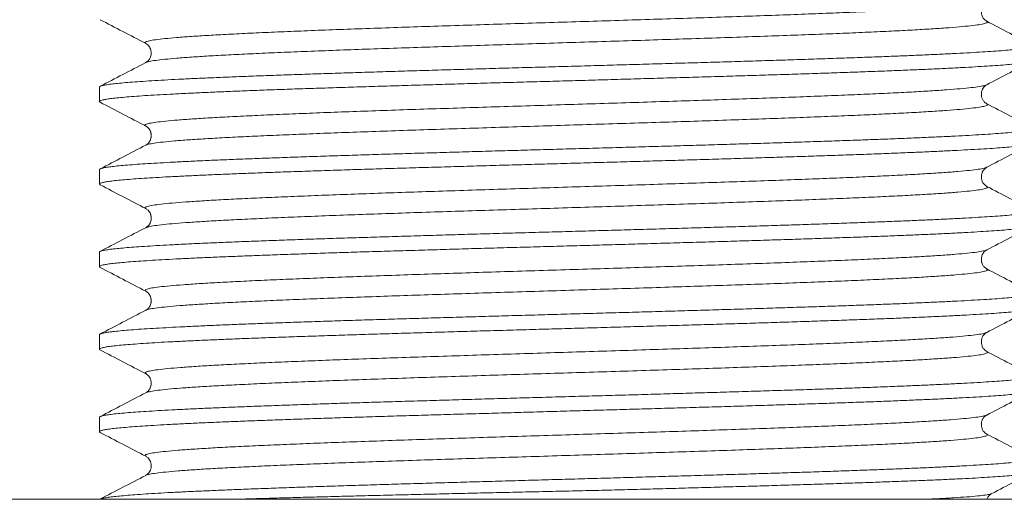
# Model space of a CAD drawing. Units: millimetres. Extents: x -167 to 501, y -185 to 413.
# Drawn here: x 455 to 477, y 171 to 182 of the extents above; entities that cross this region are included whole.
import ezdxf

# ---------------------------------------------------------------- set-up
doc = ezdxf.new("R2010")
doc.units = ezdxf.units.MM

msp = doc.modelspace()

# ---------------------------------------------------------------- linework, layer by layer
at = {"color": 7, "linetype": 'Continuous', "lineweight": 18}
for p, q in [((458.236, 181.325), (458.237, 181.324)), ((457.211, 180.367), (457.211, 180.049)), ((476.686, 180.418), (476.685, 180.417)), ((458.235, 179.091), (458.234, 179.091)), ((457.211, 178.552), (457.211, 178.235)), ((458.237, 177.277), (458.235, 177.277)), ((457.211, 176.738), (457.211, 176.421)), ((458.231, 175.883), (458.232, 175.882)), ((458.236, 175.463), (458.235, 175.462)), ((457.211, 174.925), (457.211, 174.607)), ((476.686, 174.556), (476.686, 174.556)), ((458.236, 173.649), (458.235, 173.649)), ((457.211, 173.11), (457.211, 172.793)), ((458.236, 172.255), (458.237, 172.254)), ((458.232, 171.835), (458.231, 171.835)), ((476.798, 171.435), (476.796, 171.434)), ((422.961, 171.311), (487.961, 171.311))]:
    msp.add_line(p, q, dxfattribs=at)
for points, knots in [([(476.685, 182.231), (476.68, 182.228), (476.663, 182.216), (476.567, 182.196), (476.4, 182.172), (476.168, 182.148), (475.878, 182.125), (475.53, 182.101), (475.127, 182.077), (474.67, 182.053), (474.165, 182.029), (473.613, 182.005), (473.019, 181.981), (472.388, 181.957), (471.722, 181.933), (471.026, 181.909), (470.307, 181.885), (469.568, 181.861), (468.814, 181.837), (468.052, 181.813), (467.285, 181.79), (466.519, 181.766), (465.76, 181.742), (465.012, 181.718), (464.281, 181.694), (463.573, 181.67), (462.891, 181.646), (462.24, 181.622), (461.624, 181.598), (461.049, 181.574), (460.519, 181.55), (460.036, 181.526), (459.603, 181.502), (459.225, 181.479), (458.902, 181.455), (458.64, 181.431), (458.438, 181.407), (458.296, 181.383), (458.221, 181.359), (458.2, 181.34), (458.228, 181.328), (458.236, 181.325)], [0, 0, 0, 0, 0.012387, 0.038779, 0.06517, 0.091563, 0.117956, 0.144348, 0.17074, 0.197131, 0.223524, 0.249917, 0.276309, 0.302701, 0.329093, 0.355484, 0.381877, 0.40827, 0.434661, 0.461054, 0.487445, 0.513838, 0.540231, 0.566622, 0.593014, 0.619406, 0.645799, 0.672192, 0.698583, 0.724976, 0.751367, 0.77776, 0.804153, 0.830545, 0.856937, 0.883328, 0.90972, 0.936114, 0.962506, 0.988897, 1, 1, 1, 1]), ([(476.692, 181.812), (476.671, 181.826), (476.634, 181.851), (476.6, 181.903), (476.583, 181.949), (476.576, 181.982), (476.573, 182.016), (476.574, 182.05), (476.581, 182.091), (476.6, 182.141), (476.635, 182.194), (476.672, 182.218), (476.692, 182.231)], [0, 0, 0, 0, 0.1666608, 0.297392, 0.3942338, 0.458001, 0.4923485, 0.5292683, 0.606131, 0.7094456, 0.8401109, 1, 1, 1, 1]), ([(457.228, 181.847), (457.393, 181.76), (457.727, 181.586), (458.061, 181.412), (458.229, 181.324)], [0, 0, 0, 0, 0.495651, 1, 1, 1, 1]), ([(476.689, 181.812), (476.699, 181.805), (476.72, 181.79), (476.674, 181.767), (476.569, 181.743), (476.399, 181.719), (476.168, 181.695), (475.878, 181.671), (475.53, 181.647), (475.127, 181.623), (474.67, 181.599), (474.165, 181.575), (473.613, 181.551), (473.019, 181.527), (472.388, 181.504), (471.722, 181.48), (471.026, 181.456), (470.307, 181.432), (469.568, 181.408), (468.814, 181.384), (468.052, 181.36), (467.285, 181.336), (466.519, 181.312), (465.76, 181.288), (465.012, 181.264), (464.281, 181.24), (463.573, 181.216), (462.891, 181.193), (462.24, 181.169), (461.624, 181.145), (461.049, 181.121), (460.519, 181.097), (460.036, 181.073), (459.603, 181.049), (459.225, 181.025), (458.902, 181.001), (458.64, 180.977), (458.436, 180.953), (458.302, 180.929), (458.234, 180.913), (458.229, 180.905), (458.229, 180.905)], [0, 0, 0, 0, 0.023939, 0.050312, 0.076685, 0.103058, 0.129431, 0.155805, 0.182178, 0.208551, 0.234923, 0.261297, 0.287671, 0.314044, 0.340417, 0.36679, 0.393162, 0.419536, 0.44591, 0.472282, 0.498656, 0.525028, 0.551402, 0.577776, 0.604148, 0.630521, 0.656894, 0.683268, 0.709642, 0.736014, 0.762388, 0.78876, 0.815134, 0.841508, 0.867881, 0.894254, 0.920626, 0.946999, 0.973374, 0.999747, 1, 1, 1, 1]), ([(477.693, 181.29), (477.528, 181.377), (477.194, 181.551), (476.86, 181.725), (476.692, 181.812)], [0, 0, 0, 0, 0.495562, 1, 1, 1, 1]), ([(477.692, 181.289), (477.697, 181.287), (477.715, 181.28), (477.713, 181.267), (477.686, 181.251), (477.625, 181.235), (477.534, 181.219), (477.411, 181.203), (477.255, 181.186), (477.065, 181.17), (476.847, 181.154), (476.601, 181.138), (476.329, 181.122), (476.027, 181.106), (475.695, 181.089), (475.333, 181.073), (474.949, 181.056), (474.545, 181.04), (474.123, 181.024), (473.676, 181.008), (473.206, 180.992), (472.712, 180.975), (472.206, 180.959), (471.69, 180.943), (471.165, 180.926), (470.624, 180.91), (470.068, 180.894), (469.499, 180.878), (468.927, 180.862), (468.357, 180.845), (467.79, 180.829), (467.216, 180.813), (466.637, 180.797), (466.055, 180.78), (465.484, 180.764), (464.924, 180.748), (464.377, 180.732), (463.835, 180.716), (463.298, 180.699), (462.771, 180.683), (462.263, 180.666), (461.777, 180.65), (461.312, 180.634), (460.863, 180.618), (460.43, 180.602), (460.015, 180.585), (459.629, 180.569), (459.271, 180.553), (458.942, 180.537), (458.635, 180.521), (458.354, 180.505), (458.1, 180.488), (457.878, 180.472), (457.689, 180.455), (457.532, 180.439), (457.404, 180.423), (457.306, 180.407), (457.242, 180.391), (457.211, 180.377), (457.214, 180.369), (457.215, 180.367)], [0, 0, 0, 0, 0.005565, 0.023429, 0.041278, 0.058624, 0.075983, 0.093329, 0.111178, 0.129042, 0.146891, 0.164236, 0.181595, 0.198941, 0.21679, 0.234654, 0.252503, 0.269849, 0.287208, 0.304553, 0.322402, 0.340266, 0.358116, 0.375461, 0.39282, 0.410166, 0.428015, 0.445879, 0.463729, 0.481074, 0.498433, 0.515778, 0.533628, 0.551492, 0.569341, 0.586687, 0.604045, 0.621391, 0.63924, 0.657104, 0.674954, 0.692299, 0.709658, 0.727003, 0.744853, 0.762716, 0.780566, 0.797911, 0.81527, 0.832616, 0.850465, 0.868329, 0.886178, 0.903524, 0.920883, 0.938228, 0.956078, 0.973942, 0.991791, 1, 1, 1, 1]), ([(458.229, 181.324), (458.244, 181.315), (458.273, 181.297), (458.307, 181.257), (458.33, 181.212), (458.343, 181.17), (458.348, 181.131), (458.347, 181.09), (458.341, 181.05), (458.323, 180.999), (458.288, 180.945), (458.25, 180.919), (458.229, 180.905)], [0, 0, 0, 0, 0.1362627, 0.2529667, 0.3512867, 0.4321653, 0.4769114, 0.5218977, 0.5942197, 0.6972074, 0.8317784, 1, 1, 1, 1]), ([(457.227, 180.034), (457.22, 180.038), (457.204, 180.048), (457.219, 180.064), (457.265, 180.08), (457.343, 180.097), (457.453, 180.112), (457.592, 180.128), (457.764, 180.145), (457.968, 180.161), (458.204, 180.178), (458.468, 180.194), (458.759, 180.21), (459.073, 180.226), (459.416, 180.242), (459.788, 180.258), (460.188, 180.275), (460.608, 180.292), (461.046, 180.308), (461.499, 180.324), (461.975, 180.34), (462.474, 180.356), (462.993, 180.372), (463.521, 180.389), (464.057, 180.405), (464.599, 180.421), (465.154, 180.437), (465.722, 180.454), (466.301, 180.47), (466.879, 180.486), (467.453, 180.502), (468.021, 180.518), (468.593, 180.535), (469.167, 180.551), (469.741, 180.568), (470.302, 180.584), (470.849, 180.6), (471.38, 180.616), (471.904, 180.632), (472.419, 180.648), (472.923, 180.665), (473.405, 180.681), (473.863, 180.697), (474.297, 180.713), (474.714, 180.729), (475.112, 180.746), (475.489, 180.762), (475.837, 180.779), (476.155, 180.795), (476.443, 180.811), (476.706, 180.827), (476.942, 180.843), (477.149, 180.859), (477.324, 180.876), (477.465, 180.892), (477.575, 180.908), (477.654, 180.925), (477.702, 180.941), (477.708, 180.951), (477.71, 180.956)], [0, 0, 0, 0, 0.014452, 0.032309, 0.05018, 0.068036, 0.085389, 0.102755, 0.120107, 0.137964, 0.155834, 0.173691, 0.191044, 0.20841, 0.225762, 0.243618, 0.26149, 0.279346, 0.296698, 0.314064, 0.331417, 0.349273, 0.367145, 0.385001, 0.402354, 0.419719, 0.437072, 0.454929, 0.4728, 0.490656, 0.508009, 0.525375, 0.542727, 0.560584, 0.578455, 0.596311, 0.613664, 0.63103, 0.648382, 0.666239, 0.68411, 0.701966, 0.719319, 0.736684, 0.754037, 0.771893, 0.789764, 0.807621, 0.824974, 0.842339, 0.859692, 0.877548, 0.895419, 0.913276, 0.930629, 0.947995, 0.965347, 0.983204, 1, 1, 1, 1]), ([(476.692, 180.417), (476.86, 180.505), (477.197, 180.681), (477.534, 180.856), (477.702, 180.944)], [0, 0, 0, 0, 0.499968, 1, 1, 1, 1]), ([(458.229, 180.905), (458.061, 180.817), (457.727, 180.644), (457.394, 180.47), (457.229, 180.384)], [0, 0, 0, 0, 0.50498, 1, 1, 1, 1]), ([(476.685, 180.417), (476.675, 180.412), (476.651, 180.399), (476.54, 180.378), (476.363, 180.354), (476.12, 180.33), (475.819, 180.306), (475.46, 180.282), (475.047, 180.258), (474.582, 180.234), (474.068, 180.21), (473.508, 180.187), (472.907, 180.163), (472.268, 180.139), (471.597, 180.115), (470.897, 180.091), (470.174, 180.067), (469.431, 180.043), (468.676, 180.019), (467.912, 179.995), (467.145, 179.971), (466.38, 179.947), (465.623, 179.923), (464.878, 179.899), (464.151, 179.876), (463.446, 179.852), (462.769, 179.828), (462.125, 179.804), (461.517, 179.78), (460.95, 179.756), (460.427, 179.732), (459.953, 179.708), (459.53, 179.684), (459.162, 179.66), (458.851, 179.636), (458.598, 179.612), (458.407, 179.588), (458.277, 179.564), (458.215, 179.541), (458.202, 179.523), (458.229, 179.513), (458.235, 179.511)], [0, 0, 0, 0, 0.016976, 0.043366, 0.069755, 0.096145, 0.122534, 0.148925, 0.175315, 0.201705, 0.228095, 0.254484, 0.280874, 0.307265, 0.333654, 0.360044, 0.386433, 0.412823, 0.439214, 0.465604, 0.491993, 0.518383, 0.544773, 0.571163, 0.597553, 0.623943, 0.650332, 0.676722, 0.703113, 0.729503, 0.755892, 0.782282, 0.808671, 0.835062, 0.861452, 0.887841, 0.914231, 0.940621, 0.967011, 0.993401, 1, 1, 1, 1]), ([(476.692, 179.999), (476.671, 180.013), (476.632, 180.039), (476.597, 180.095), (476.579, 180.15), (476.573, 180.195), (476.575, 180.241), (476.584, 180.284), (476.601, 180.327), (476.627, 180.366), (476.659, 180.398), (476.681, 180.411), (476.692, 180.417)], [0, 0, 0, 0, 0.169034, 0.306727, 0.415151, 0.495271, 0.549942, 0.601919, 0.686822, 0.780933, 0.885092, 1, 1, 1, 1]), ([(457.227, 180.033), (457.393, 179.947), (457.727, 179.773), (458.061, 179.598), (458.229, 179.511)], [0, 0, 0, 0, 0.495949, 1, 1, 1, 1]), ([(476.69, 179.998), (476.692, 179.998), (476.719, 179.989), (476.711, 179.972), (476.661, 179.948), (476.542, 179.924), (476.362, 179.901), (476.12, 179.877), (475.819, 179.853), (475.46, 179.829), (475.047, 179.805), (474.582, 179.781), (474.068, 179.757), (473.508, 179.733), (472.907, 179.709), (472.268, 179.685), (471.597, 179.661), (470.897, 179.637), (470.174, 179.613), (469.431, 179.589), (468.676, 179.566), (467.912, 179.542), (467.145, 179.518), (466.38, 179.494), (465.623, 179.47), (464.878, 179.446), (464.151, 179.422), (463.446, 179.398), (462.769, 179.374), (462.125, 179.35), (461.517, 179.326), (460.95, 179.302), (460.427, 179.278), (459.953, 179.255), (459.53, 179.231), (459.162, 179.207), (458.851, 179.183), (458.598, 179.159), (458.408, 179.135), (458.282, 179.112), (458.249, 179.098), (458.235, 179.091)], [0, 0, 0, 0, 0.002433, 0.02881, 0.055188, 0.081566, 0.107942, 0.134319, 0.160696, 0.187075, 0.213452, 0.239829, 0.266207, 0.292583, 0.318961, 0.345339, 0.371716, 0.398093, 0.42447, 0.450847, 0.477225, 0.503602, 0.529979, 0.556356, 0.582734, 0.609112, 0.635489, 0.661866, 0.688243, 0.71462, 0.740998, 0.767376, 0.793752, 0.82013, 0.846507, 0.872885, 0.899262, 0.925639, 0.952016, 0.978393, 1, 1, 1, 1]), ([(477.693, 179.477), (477.528, 179.563), (477.194, 179.737), (476.861, 179.911), (476.692, 179.998)], [0, 0, 0, 0, 0.495195, 1, 1, 1, 1]), ([(477.692, 179.475), (477.699, 179.472), (477.716, 179.463), (477.709, 179.449), (477.672, 179.432), (477.601, 179.416), (477.498, 179.4), (477.364, 179.384), (477.202, 179.368), (477.007, 179.352), (476.78, 179.335), (476.521, 179.318), (476.235, 179.302), (475.924, 179.286), (475.59, 179.27), (475.228, 179.254), (474.837, 179.238), (474.419, 179.221), (473.982, 179.205), (473.529, 179.189), (473.061, 179.173), (472.572, 179.157), (472.062, 179.14), (471.531, 179.124), (470.993, 179.108), (470.449, 179.091), (469.901, 179.075), (469.339, 179.059), (468.767, 179.043), (468.185, 179.026), (467.606, 179.01), (467.032, 178.994), (466.465, 178.978), (465.895, 178.962), (465.325, 178.945), (464.756, 178.929), (464.202, 178.913), (463.663, 178.897), (463.141, 178.881), (462.627, 178.864), (462.124, 178.848), (461.633, 178.831), (461.166, 178.815), (460.723, 178.799), (460.305, 178.783), (459.905, 178.767), (459.525, 178.751), (459.168, 178.734), (458.84, 178.718), (458.543, 178.701), (458.276, 178.685), (458.035, 178.669), (457.822, 178.653), (457.638, 178.637), (457.487, 178.621), (457.37, 178.604), (457.283, 178.588), (457.231, 178.572), (457.208, 178.56), (457.213, 178.553), (457.214, 178.552)], [0, 0, 0, 0, 0.010938, 0.028282, 0.04613, 0.063992, 0.08184, 0.099185, 0.116542, 0.133886, 0.151734, 0.169596, 0.187444, 0.204788, 0.222145, 0.23949, 0.257337, 0.2752, 0.293047, 0.310391, 0.327749, 0.345093, 0.362941, 0.380803, 0.398651, 0.415995, 0.433353, 0.450697, 0.468545, 0.486407, 0.504255, 0.521599, 0.538956, 0.5563, 0.574148, 0.592011, 0.609859, 0.627203, 0.64456, 0.661904, 0.679752, 0.697614, 0.715462, 0.732806, 0.750163, 0.767508, 0.785355, 0.803218, 0.821065, 0.83841, 0.855767, 0.873111, 0.890959, 0.908822, 0.926669, 0.944013, 0.961371, 0.978715, 0.996563, 1, 1, 1, 1]), ([(458.229, 179.511), (458.247, 179.499), (458.28, 179.478), (458.311, 179.436), (458.329, 179.401), (458.338, 179.375), (458.343, 179.355), (458.346, 179.336), (458.348, 179.315), (458.348, 179.299), (458.348, 179.283), (458.346, 179.268), (458.341, 179.234), (458.322, 179.179), (458.278, 179.121), (458.246, 179.101), (458.23, 179.091)], [0, 0, 0, 0, 0.140263, 0.253516, 0.341218, 0.390614, 0.426086, 0.462414, 0.485843, 0.509209, 0.532516, 0.555784, 0.579025, 0.688361, 0.842442, 1, 1, 1, 1]), ([(457.23, 178.22), (457.224, 178.223), (457.206, 178.231), (457.213, 178.245), (457.248, 178.261), (457.315, 178.277), (457.414, 178.293), (457.546, 178.31), (457.712, 178.327), (457.907, 178.343), (458.131, 178.359), (458.382, 178.375), (458.662, 178.391), (458.974, 178.407), (459.316, 178.424), (459.681, 178.44), (460.067, 178.456), (460.473, 178.472), (460.903, 178.488), (461.359, 178.505), (461.839, 178.521), (462.333, 178.537), (462.838, 178.554), (463.352, 178.57), (463.884, 178.586), (464.433, 178.602), (464.997, 178.618), (465.563, 178.635), (466.13, 178.651), (466.695, 178.667), (467.269, 178.683), (467.848, 178.7), (468.432, 178.716), (469.007, 178.732), (469.572, 178.748), (470.125, 178.764), (470.675, 178.781), (471.22, 178.797), (471.758, 178.814), (472.277, 178.83), (472.776, 178.846), (473.254, 178.862), (473.718, 178.878), (474.167, 178.894), (474.599, 178.911), (475.003, 178.927), (475.38, 178.944), (475.729, 178.96), (476.056, 178.976), (476.358, 178.992), (476.635, 179.008), (476.879, 179.024), (477.091, 179.041), (477.272, 179.057), (477.424, 179.073), (477.545, 179.089), (477.636, 179.106), (477.69, 179.122), (477.713, 179.134), (477.709, 179.141), (477.708, 179.142)], [0, 0, 0, 0, 0.010007, 0.0278574, 0.045204, 0.0625645, 0.0799109, 0.0977617, 0.1156269, 0.1334775, 0.1508244, 0.1681842, 0.185531, 0.2033816, 0.2212467, 0.2390972, 0.2564442, 0.2738042, 0.2911512, 0.3090018, 0.326867, 0.3447175, 0.3620644, 0.3794244, 0.3967712, 0.4146218, 0.4324871, 0.4503377, 0.4676845, 0.4850446, 0.5023914, 0.520242, 0.5381073, 0.5559579, 0.5733046, 0.5906647, 0.6080114, 0.625862, 0.6437272, 0.6615779, 0.6789246, 0.6962846, 0.7136315, 0.731482, 0.7493472, 0.7671977, 0.7845445, 0.8019045, 0.8192513, 0.8371019, 0.8549673, 0.8728179, 0.8901649, 0.9075251, 0.9248719, 0.9427223, 0.9605876, 0.9784383, 0.9957848, 1, 1, 1, 1]), ([(458.23, 179.091), (458.062, 179.004), (457.728, 178.83), (457.394, 178.655), (457.228, 178.569)], [0, 0, 0, 0, 0.504229, 1, 1, 1, 1]), ([(476.693, 178.603), (476.861, 178.691), (477.195, 178.865), (477.529, 179.039), (477.694, 179.125)], [0, 0, 0, 0, 0.504666, 1, 1, 1, 1]), ([(476.689, 178.603), (476.674, 178.597), (476.64, 178.582), (476.512, 178.56), (476.322, 178.536), (476.07, 178.512), (475.758, 178.488), (475.389, 178.464), (474.966, 178.44), (474.491, 178.416), (473.969, 178.392), (473.402, 178.368), (472.793, 178.344), (472.148, 178.32), (471.471, 178.296), (470.767, 178.272), (470.04, 178.249), (469.295, 178.225), (468.537, 178.201), (467.772, 178.177), (467.005, 178.153), (466.241, 178.129), (465.486, 178.105), (464.744, 178.081), (464.021, 178.057), (463.321, 178.033), (462.649, 178.009), (462.011, 177.985), (461.41, 177.961), (460.851, 177.938), (460.337, 177.914), (459.872, 177.89), (459.458, 177.866), (459.101, 177.842), (458.801, 177.818), (458.559, 177.794), (458.379, 177.77), (458.259, 177.746), (458.211, 177.722), (458.203, 177.706), (458.23, 177.697), (458.232, 177.696)], [0, 0, 0, 0, 0.021967, 0.048343, 0.07472, 0.101096, 0.127472, 0.153847, 0.180223, 0.2066, 0.232976, 0.259352, 0.285728, 0.312103, 0.33848, 0.364857, 0.391232, 0.417608, 0.443984, 0.47036, 0.496737, 0.523112, 0.549488, 0.575864, 0.60224, 0.628617, 0.654993, 0.681369, 0.707744, 0.734121, 0.760497, 0.786873, 0.813249, 0.839624, 0.866001, 0.892377, 0.918754, 0.945129, 0.971505, 0.997881, 1, 1, 1, 1]), ([(476.693, 178.184), (476.672, 178.198), (476.635, 178.222), (476.602, 178.273), (476.586, 178.315), (476.579, 178.346), (476.574, 178.375), (476.574, 178.417), (476.581, 178.458), (476.601, 178.515), (476.641, 178.571), (476.676, 178.593), (476.693, 178.603)], [0, 0, 0, 0, 0.165315, 0.295185, 0.391584, 0.442387, 0.474997, 0.53956, 0.604037, 0.669247, 0.830157, 1, 1, 1, 1]), ([(457.229, 178.218), (457.394, 178.132), (457.728, 177.958), (458.061, 177.784), (458.23, 177.696)], [0, 0, 0, 0, 0.495316, 1, 1, 1, 1]), ([(476.688, 178.184), (476.693, 178.182), (476.721, 178.172), (476.707, 178.154), (476.644, 178.13), (476.513, 178.106), (476.322, 178.082), (476.07, 178.058), (475.758, 178.034), (475.389, 178.01), (474.966, 177.986), (474.491, 177.963), (473.969, 177.939), (473.402, 177.915), (472.793, 177.891), (472.148, 177.867), (471.471, 177.843), (470.767, 177.819), (470.04, 177.795), (469.295, 177.771), (468.537, 177.747), (467.772, 177.723), (467.005, 177.699), (466.241, 177.675), (465.486, 177.651), (464.744, 177.628), (464.021, 177.604), (463.321, 177.58), (462.649, 177.556), (462.011, 177.532), (461.41, 177.508), (460.851, 177.484), (460.337, 177.46), (459.872, 177.436), (459.458, 177.412), (459.101, 177.388), (458.801, 177.364), (458.559, 177.34), (458.38, 177.317), (458.27, 177.295), (458.246, 177.282), (458.237, 177.277)], [0, 0, 0, 0, 0.0066086, 0.033002, 0.0593945, 0.0857878, 0.1121818, 0.1385749, 0.1649679, 0.1913605, 0.2177535, 0.2441478, 0.2705409, 0.2969335, 0.3233266, 0.3497195, 0.3761136, 0.402507, 0.4288996, 0.4552927, 0.4816856, 0.5080794, 0.5344731, 0.5608656, 0.5872589, 0.6136515, 0.6400452, 0.6664391, 0.6928317, 0.719225, 0.7456174, 0.7720111, 0.7984049, 0.8247977, 0.8511911, 0.8775834, 0.9039771, 0.9303707, 0.956764, 0.9831567, 1, 1, 1, 1]), ([(477.704, 177.657), (477.535, 177.745), (477.199, 177.92), (476.862, 178.096), (476.693, 178.184)], [0, 0, 0, 0, 0.500035, 1, 1, 1, 1]), ([(458.23, 177.696), (458.247, 177.685), (458.28, 177.664), (458.311, 177.622), (458.329, 177.587), (458.338, 177.561), (458.342, 177.542), (458.345, 177.525), (458.347, 177.507), (458.348, 177.494), (458.348, 177.48), (458.346, 177.437), (458.326, 177.371), (458.277, 177.307), (458.245, 177.287), (458.229, 177.277)], [0, 0, 0, 0, 0.141331, 0.255431, 0.343777, 0.393497, 0.429189, 0.461511, 0.48081, 0.500073, 0.519275, 0.538448, 0.690752, 0.843858, 1, 1, 1, 1]), ([(477.695, 177.661), (477.703, 177.656), (477.718, 177.646), (477.7, 177.63), (477.654, 177.614), (477.575, 177.597), (477.464, 177.581), (477.318, 177.565), (477.143, 177.548), (476.938, 177.532), (476.706, 177.517), (476.444, 177.5), (476.15, 177.484), (475.825, 177.467), (475.477, 177.451), (475.106, 177.435), (474.716, 177.419), (474.299, 177.403), (473.856, 177.387), (473.389, 177.37), (472.906, 177.353), (472.411, 177.337), (471.906, 177.321), (471.382, 177.305), (470.841, 177.289), (470.283, 177.273), (469.721, 177.256), (469.158, 177.24), (468.595, 177.224), (468.023, 177.208), (467.444, 177.191), (466.859, 177.175), (466.282, 177.159), (465.713, 177.143), (465.156, 177.127), (464.601, 177.11), (464.049, 177.094), (463.503, 177.077), (462.975, 177.061), (462.466, 177.045), (461.977, 177.029), (461.501, 177.013), (461.039, 176.997), (460.593, 176.98), (460.174, 176.964), (459.782, 176.947), (459.417, 176.932), (459.074, 176.916), (458.753, 176.899), (458.459, 176.883), (458.196, 176.866), (457.964, 176.85), (457.764, 176.834), (457.593, 176.818), (457.451, 176.802), (457.34, 176.785), (457.263, 176.769), (457.218, 176.753), (457.214, 176.743), (457.213, 176.738)], [0, 0, 0, 0, 0.016081, 0.033437, 0.050805, 0.068161, 0.08602, 0.103894, 0.121753, 0.139109, 0.156477, 0.173832, 0.191692, 0.209566, 0.227425, 0.24478, 0.262149, 0.279504, 0.297364, 0.315238, 0.333097, 0.350452, 0.367821, 0.385176, 0.403035, 0.420909, 0.438769, 0.456124, 0.473493, 0.490848, 0.508708, 0.526581, 0.544441, 0.561796, 0.579165, 0.59652, 0.61438, 0.632253, 0.650113, 0.667468, 0.684837, 0.702192, 0.720051, 0.737925, 0.755785, 0.77314, 0.790509, 0.807864, 0.825723, 0.843597, 0.861456, 0.878812, 0.89618, 0.913536, 0.931395, 0.949269, 0.967129, 0.984484, 1, 1, 1, 1]), ([(457.229, 176.406), (457.225, 176.407), (457.208, 176.414), (457.209, 176.426), (457.232, 176.442), (457.291, 176.459), (457.383, 176.475), (457.506, 176.491), (457.66, 176.507), (457.842, 176.523), (458.056, 176.539), (458.302, 176.556), (458.58, 176.572), (458.884, 176.589), (459.212, 176.605), (459.563, 176.621), (459.941, 176.637), (460.347, 176.653), (460.78, 176.67), (461.23, 176.686), (461.695, 176.702), (462.174, 176.719), (462.674, 176.735), (463.194, 176.751), (463.733, 176.767), (464.278, 176.783), (464.829, 176.8), (465.382, 176.816), (465.947, 176.832), (466.523, 176.848), (467.107, 176.865), (467.686, 176.881), (468.26, 176.897), (468.825, 176.913), (469.392, 176.929), (469.957, 176.946), (470.521, 176.962), (471.069, 176.979), (471.6, 176.995), (472.114, 177.01), (472.618, 177.027), (473.11, 177.043), (473.589, 177.06), (474.044, 177.076), (474.473, 177.092), (474.877, 177.108), (475.262, 177.124), (475.626, 177.14), (475.966, 177.157), (476.277, 177.173), (476.556, 177.19), (476.804, 177.206), (477.026, 177.222), (477.22, 177.238), (477.384, 177.254), (477.514, 177.271), (477.612, 177.287), (477.676, 177.303), (477.709, 177.317), (477.707, 177.325), (477.707, 177.328)], [0, 0, 0, 0, 0.004635, 0.021997, 0.039345, 0.057197, 0.075064, 0.092915, 0.110264, 0.127625, 0.144973, 0.162825, 0.180692, 0.198544, 0.215892, 0.233254, 0.250602, 0.268454, 0.286321, 0.304173, 0.321521, 0.338883, 0.356231, 0.374083, 0.391949, 0.409802, 0.42715, 0.444511, 0.461859, 0.479712, 0.497578, 0.51543, 0.532778, 0.55014, 0.567488, 0.58534, 0.603207, 0.621059, 0.638407, 0.655769, 0.673117, 0.690969, 0.708835, 0.726687, 0.744036, 0.761397, 0.778745, 0.796597, 0.814464, 0.832316, 0.849664, 0.867026, 0.884374, 0.902226, 0.920093, 0.937945, 0.955293, 0.972654, 0.990003, 1, 1, 1, 1]), ([(458.229, 177.277), (458.061, 177.19), (457.724, 177.014), (457.388, 176.838), (457.219, 176.751)], [0, 0, 0, 0, 0.499967, 1, 1, 1, 1]), ([(476.693, 176.789), (476.861, 176.877), (477.195, 177.051), (477.528, 177.225), (477.693, 177.311)], [0, 0, 0, 0, 0.504632, 1, 1, 1, 1]), ([(476.692, 176.789), (476.692, 176.789), (476.687, 176.781), (476.62, 176.765), (476.485, 176.741), (476.28, 176.717), (476.017, 176.693), (475.695, 176.669), (475.317, 176.646), (474.884, 176.622), (474.4, 176.598), (473.868, 176.574), (473.293, 176.55), (472.678, 176.526), (472.028, 176.502), (471.345, 176.478), (470.636, 176.454), (469.905, 176.43), (469.157, 176.406), (468.398, 176.382), (467.632, 176.358), (466.866, 176.334), (466.103, 176.311), (465.349, 176.287), (464.61, 176.263), (463.891, 176.239), (463.196, 176.215), (462.531, 176.191), (461.899, 176.167), (461.305, 176.143), (460.754, 176.119), (460.249, 176.095), (459.793, 176.071), (459.39, 176.047), (459.041, 176.023), (458.751, 176), (458.522, 175.976), (458.353, 175.952), (458.248, 175.928), (458.201, 175.905), (458.222, 175.89), (458.231, 175.883)], [0, 0, 0, 0, 0.00042, 0.026816, 0.053213, 0.079609, 0.106006, 0.132404, 0.1588, 0.185197, 0.211593, 0.23799, 0.264388, 0.290784, 0.317181, 0.343577, 0.369974, 0.396372, 0.422768, 0.449165, 0.475561, 0.501958, 0.528356, 0.554753, 0.581149, 0.607546, 0.633942, 0.66034, 0.686737, 0.713133, 0.73953, 0.765926, 0.792324, 0.818721, 0.845117, 0.871514, 0.89791, 0.924308, 0.950705, 0.977101, 1, 1, 1, 1]), ([(476.692, 176.37), (476.671, 176.384), (476.634, 176.409), (476.601, 176.46), (476.585, 176.501), (476.578, 176.532), (476.574, 176.561), (476.573, 176.603), (476.581, 176.644), (476.6, 176.701), (476.641, 176.757), (476.675, 176.778), (476.692, 176.789)], [0, 0, 0, 0, 0.1655808, 0.2956364, 0.3921072, 0.4428957, 0.4754242, 0.5396519, 0.60387, 0.6689055, 0.8297399, 1, 1, 1, 1]), ([(457.228, 176.404), (457.393, 176.318), (457.727, 176.144), (458.06, 175.97), (458.229, 175.882)], [0, 0, 0, 0, 0.495344, 1, 1, 1, 1]), ([(476.685, 176.37), (476.693, 176.367), (476.721, 176.355), (476.7, 176.336), (476.626, 176.312), (476.484, 176.288), (476.28, 176.264), (476.017, 176.24), (475.695, 176.216), (475.317, 176.192), (474.884, 176.168), (474.4, 176.144), (473.868, 176.12), (473.293, 176.096), (472.678, 176.072), (472.028, 176.048), (471.345, 176.025), (470.636, 176.001), (469.905, 175.977), (469.157, 175.953), (468.398, 175.929), (467.632, 175.905), (466.866, 175.881), (466.103, 175.857), (465.349, 175.833), (464.61, 175.809), (463.891, 175.785), (463.196, 175.761), (462.531, 175.737), (461.899, 175.714), (461.305, 175.69), (460.754, 175.666), (460.249, 175.642), (459.793, 175.618), (459.39, 175.594), (459.041, 175.57), (458.752, 175.546), (458.521, 175.522), (458.355, 175.498), (458.259, 175.478), (458.242, 175.467), (458.236, 175.463)], [0, 0, 0, 0, 0.011826, 0.038191, 0.064554, 0.090919, 0.117283, 0.143648, 0.170013, 0.196377, 0.222742, 0.249105, 0.27547, 0.301835, 0.328199, 0.354564, 0.380928, 0.407292, 0.433657, 0.460022, 0.486386, 0.51275, 0.539114, 0.56548, 0.591844, 0.618208, 0.644572, 0.670936, 0.697302, 0.723666, 0.75003, 0.776395, 0.802759, 0.829124, 0.855489, 0.881853, 0.908217, 0.934581, 0.960946, 0.987311, 1, 1, 1, 1]), ([(477.694, 175.848), (477.529, 175.934), (477.195, 176.108), (476.861, 176.282), (476.692, 176.37)], [0, 0, 0, 0, 0.495998, 1, 1, 1, 1]), ([(477.694, 175.847), (477.697, 175.846), (477.714, 175.839), (477.714, 175.827), (477.691, 175.811), (477.632, 175.795), (477.543, 175.779), (477.424, 175.762), (477.272, 175.746), (477.088, 175.73), (476.871, 175.713), (476.626, 175.697), (476.353, 175.681), (476.057, 175.665), (475.731, 175.649), (475.375, 175.633), (474.99, 175.616), (474.584, 175.599), (474.16, 175.583), (473.72, 175.567), (473.256, 175.551), (472.768, 175.535), (472.259, 175.519), (471.74, 175.502), (471.211, 175.486), (470.677, 175.47), (470.127, 175.454), (469.563, 175.438), (468.987, 175.421), (468.412, 175.405), (467.839, 175.389), (467.271, 175.373), (466.697, 175.356), (466.121, 175.34), (465.543, 175.324), (464.977, 175.307), (464.424, 175.291), (463.886, 175.275), (463.354, 175.259), (462.83, 175.243), (462.315, 175.226), (461.822, 175.21), (461.352, 175.194), (460.905, 175.178), (460.474, 175.162), (460.061, 175.145), (459.668, 175.129), (459.304, 175.112), (458.969, 175.096), (458.664, 175.08), (458.382, 175.064), (458.127, 175.048), (457.9, 175.032), (457.706, 175.015), (457.544, 174.999), (457.415, 174.983), (457.315, 174.966), (457.248, 174.95), (457.213, 174.936), (457.215, 174.928), (457.215, 174.925)], [0, 0, 0, 0, 0.003422, 0.021274, 0.03914, 0.056992, 0.07434, 0.091701, 0.109049, 0.126901, 0.144767, 0.162619, 0.179967, 0.197328, 0.214676, 0.232527, 0.250394, 0.268245, 0.285593, 0.302955, 0.320302, 0.338154, 0.35602, 0.373872, 0.39122, 0.408581, 0.425929, 0.443781, 0.461647, 0.479499, 0.496847, 0.514208, 0.531556, 0.549408, 0.567274, 0.585126, 0.602474, 0.619835, 0.637183, 0.655035, 0.672901, 0.690753, 0.708101, 0.725462, 0.74281, 0.760661, 0.778528, 0.79638, 0.813727, 0.831089, 0.848436, 0.866288, 0.884154, 0.902006, 0.919354, 0.936716, 0.954063, 0.971915, 0.989782, 1, 1, 1, 1]), ([(458.228, 175.883), (458.246, 175.871), (458.279, 175.851), (458.31, 175.809), (458.328, 175.774), (458.337, 175.747), (458.342, 175.728), (458.345, 175.708), (458.347, 175.688), (458.348, 175.671), (458.347, 175.655), (458.346, 175.64), (458.34, 175.606), (458.322, 175.551), (458.278, 175.493), (458.245, 175.473), (458.229, 175.463)], [0, 0, 0, 0, 0.140283, 0.253537, 0.341249, 0.390643, 0.426119, 0.462437, 0.485865, 0.509224, 0.532542, 0.555798, 0.579031, 0.688337, 0.842382, 1, 1, 1, 1]), ([(457.226, 174.592), (457.219, 174.597), (457.204, 174.608), (457.223, 174.624), (457.271, 174.64), (457.353, 174.656), (457.464, 174.672), (457.607, 174.688), (457.783, 174.705), (457.993, 174.721), (458.23, 174.738), (458.495, 174.754), (458.785, 174.77), (459.104, 174.786), (459.453, 174.802), (459.832, 174.818), (460.231, 174.835), (460.649, 174.851), (461.085, 174.867), (461.544, 174.883), (462.027, 174.899), (462.531, 174.916), (463.047, 174.932), (463.572, 174.948), (464.104, 174.964), (464.651, 174.981), (465.213, 174.997), (465.787, 175.013), (466.362, 175.03), (466.934, 175.046), (467.502, 175.062), (468.076, 175.078), (468.653, 175.094), (469.232, 175.111), (469.8, 175.127), (470.355, 175.143), (470.896, 175.159), (471.431, 175.175), (471.959, 175.192), (472.477, 175.208), (472.974, 175.225), (473.449, 175.241), (473.902, 175.257), (474.338, 175.273), (474.757, 175.289), (475.156, 175.305), (475.527, 175.322), (475.868, 175.338), (476.181, 175.354), (476.469, 175.371), (476.732, 175.387), (476.967, 175.403), (477.169, 175.419), (477.339, 175.435), (477.476, 175.452), (477.584, 175.468), (477.66, 175.484), (477.705, 175.5), (477.707, 175.51), (477.709, 175.514)], [0, 0, 0, 0, 0.016465, 0.034336, 0.052193, 0.069545, 0.086911, 0.104264, 0.12212, 0.139991, 0.157847, 0.1752, 0.192565, 0.209918, 0.227774, 0.245645, 0.263502, 0.280854, 0.29822, 0.315572, 0.333429, 0.3513, 0.369156, 0.386509, 0.403875, 0.421227, 0.439083, 0.456954, 0.474811, 0.492163, 0.509529, 0.526882, 0.544738, 0.562609, 0.580465, 0.597818, 0.615184, 0.632536, 0.650392, 0.668263, 0.68612, 0.703472, 0.720838, 0.73819, 0.756047, 0.773918, 0.791774, 0.809127, 0.826493, 0.843845, 0.861702, 0.879572, 0.897429, 0.914781, 0.932147, 0.949499, 0.967356, 0.985227, 1, 1, 1, 1]), ([(458.227, 175.462), (458.058, 175.374), (457.725, 175.2), (457.391, 175.026), (457.226, 174.94)], [0, 0, 0, 0, 0.5046695, 1, 1, 1, 1]), ([(476.692, 174.975), (476.861, 175.063), (477.197, 175.239), (477.534, 175.414), (477.702, 175.502)], [0, 0, 0, 0, 0.499966, 1, 1, 1, 1]), ([(476.687, 174.975), (476.686, 174.974), (476.677, 174.964), (476.6, 174.947), (476.452, 174.923), (476.237, 174.899), (475.963, 174.875), (475.63, 174.851), (475.241, 174.827), (474.799, 174.803), (474.307, 174.779), (473.767, 174.755), (473.184, 174.731), (472.562, 174.708), (471.905, 174.684), (471.218, 174.66), (470.504, 174.636), (469.77, 174.612), (469.02, 174.588), (468.259, 174.564), (467.493, 174.54), (466.726, 174.516), (465.965, 174.492), (465.214, 174.468), (464.478, 174.444), (463.762, 174.42), (463.072, 174.397), (462.413, 174.373), (461.788, 174.349), (461.202, 174.325), (460.658, 174.301), (460.161, 174.277), (459.715, 174.253), (459.322, 174.229), (458.985, 174.205), (458.705, 174.181), (458.486, 174.157), (458.328, 174.133), (458.236, 174.109), (458.201, 174.088), (458.225, 174.074), (458.236, 174.069)], [0, 0, 0, 0, 0.005046, 0.031436, 0.057825, 0.084213, 0.110601, 0.13699, 0.16338, 0.189768, 0.216157, 0.242545, 0.268934, 0.295323, 0.321712, 0.3481, 0.374489, 0.400877, 0.427267, 0.453656, 0.480044, 0.506433, 0.532821, 0.55921, 0.585599, 0.611988, 0.638376, 0.664764, 0.691153, 0.717543, 0.743931, 0.77032, 0.796708, 0.823097, 0.849487, 0.875875, 0.902264, 0.928652, 0.955041, 0.98143, 1, 1, 1, 1]), ([(476.692, 174.557), (476.665, 174.576), (476.607, 174.618), (476.574, 174.714), (476.573, 174.8), (476.59, 174.867), (476.627, 174.931), (476.67, 174.96), (476.692, 174.975)], [0, 0, 0, 0, 0.221869, 0.459635, 0.585732, 0.717095, 0.854539, 1, 1, 1, 1]), ([(457.219, 174.595), (457.387, 174.508), (457.724, 174.332), (458.061, 174.156), (458.229, 174.069)], [0, 0, 0, 0, 0.500032, 1, 1, 1, 1]), ([(476.686, 174.556), (476.696, 174.551), (476.721, 174.538), (476.691, 174.517), (476.604, 174.493), (476.451, 174.469), (476.238, 174.445), (475.963, 174.422), (475.63, 174.398), (475.241, 174.374), (474.799, 174.35), (474.307, 174.326), (473.767, 174.302), (473.184, 174.278), (472.562, 174.254), (471.905, 174.23), (471.218, 174.206), (470.504, 174.182), (469.77, 174.158), (469.02, 174.134), (468.259, 174.11), (467.493, 174.087), (466.726, 174.063), (465.965, 174.039), (465.214, 174.015), (464.478, 173.991), (463.762, 173.967), (463.072, 173.943), (462.413, 173.919), (461.788, 173.895), (461.202, 173.871), (460.658, 173.847), (460.161, 173.823), (459.715, 173.799), (459.322, 173.776), (458.985, 173.752), (458.705, 173.728), (458.485, 173.704), (458.332, 173.68), (458.249, 173.662), (458.239, 173.652), (458.236, 173.649)], [0, 0, 0, 0, 0.016184, 0.042582, 0.068981, 0.095379, 0.121777, 0.148174, 0.174572, 0.200971, 0.227369, 0.253767, 0.280165, 0.306562, 0.332961, 0.35936, 0.385757, 0.412155, 0.438552, 0.464951, 0.49135, 0.517747, 0.544145, 0.570542, 0.596941, 0.62334, 0.649737, 0.676135, 0.702533, 0.728931, 0.75533, 0.781727, 0.808125, 0.834523, 0.860921, 0.88732, 0.913718, 0.940116, 0.966513, 0.992911, 1, 1, 1, 1]), ([(477.694, 174.034), (477.529, 174.12), (477.195, 174.294), (476.862, 174.468), (476.694, 174.556)], [0, 0, 0, 0, 0.495055, 1, 1, 1, 1]), ([(477.693, 174.033), (477.699, 174.03), (477.716, 174.022), (477.71, 174.008), (477.678, 173.992), (477.611, 173.976), (477.51, 173.959), (477.379, 173.943), (477.217, 173.927), (477.027, 173.911), (476.805, 173.895), (476.552, 173.878), (476.266, 173.862), (475.955, 173.846), (475.62, 173.83), (475.263, 173.814), (474.879, 173.798), (474.467, 173.781), (474.029, 173.765), (473.573, 173.748), (473.103, 173.732), (472.619, 173.716), (472.115, 173.7), (471.592, 173.684), (471.05, 173.667), (470.501, 173.651), (469.949, 173.635), (469.393, 173.618), (468.827, 173.602), (468.251, 173.586), (467.666, 173.57), (467.087, 173.554), (466.514, 173.537), (465.949, 173.521), (465.384, 173.505), (464.82, 173.489), (464.259, 173.472), (463.714, 173.456), (463.186, 173.44), (462.676, 173.424), (462.176, 173.408), (461.688, 173.391), (461.214, 173.375), (460.764, 173.358), (460.34, 173.342), (459.942, 173.326), (459.564, 173.31), (459.207, 173.294), (458.873, 173.277), (458.57, 173.261), (458.298, 173.245), (458.057, 173.229), (457.843, 173.213), (457.657, 173.197), (457.501, 173.18), (457.379, 173.164), (457.29, 173.147), (457.234, 173.131), (457.209, 173.119), (457.214, 173.112), (457.215, 173.11)], [0, 0, 0, 0, 0.008789, 0.026157, 0.043512, 0.061372, 0.079246, 0.097105, 0.11446, 0.131828, 0.149184, 0.167043, 0.184917, 0.202776, 0.220131, 0.2375, 0.254855, 0.272714, 0.290587, 0.308447, 0.325802, 0.34317, 0.360525, 0.378384, 0.396258, 0.414118, 0.431473, 0.448841, 0.466196, 0.484056, 0.501929, 0.519789, 0.537144, 0.554512, 0.571867, 0.589727, 0.6076, 0.62546, 0.642815, 0.660183, 0.677539, 0.695398, 0.713272, 0.731131, 0.748486, 0.765854, 0.783209, 0.801068, 0.818942, 0.836801, 0.854157, 0.871525, 0.88888, 0.906739, 0.924613, 0.942472, 0.959828, 0.977196, 0.994551, 1, 1, 1, 1]), ([(458.229, 174.069), (458.247, 174.057), (458.279, 174.037), (458.311, 173.995), (458.331, 173.955), (458.342, 173.917), (458.348, 173.887), (458.349, 173.851), (458.346, 173.817), (458.336, 173.775), (458.315, 173.728), (458.28, 173.682), (458.247, 173.66), (458.229, 173.649)], [0, 0, 0, 0, 0.137479, 0.251568, 0.343614, 0.414278, 0.475817, 0.511273, 0.553071, 0.632545, 0.732839, 0.854823, 1, 1, 1, 1]), ([(457.229, 172.778), (457.222, 172.781), (457.205, 172.79), (457.215, 172.805), (457.252, 172.82), (457.323, 172.837), (457.426, 172.853), (457.563, 172.87), (457.731, 172.886), (457.928, 172.902), (458.152, 172.918), (458.407, 172.934), (458.694, 172.95), (459.011, 172.967), (459.353, 172.984), (459.717, 173), (460.102, 173.016), (460.513, 173.032), (460.95, 173.048), (461.412, 173.064), (461.89, 173.081), (462.38, 173.097), (462.882, 173.113), (463.402, 173.129), (463.941, 173.146), (464.496, 173.162), (465.055, 173.178), (465.617, 173.194), (466.179, 173.21), (466.75, 173.227), (467.329, 173.243), (467.914, 173.26), (468.492, 173.276), (469.061, 173.292), (469.62, 173.308), (470.178, 173.324), (470.732, 173.34), (471.281, 173.357), (471.813, 173.373), (472.325, 173.39), (472.818, 173.405), (473.299, 173.421), (473.766, 173.438), (474.217, 173.454), (474.642, 173.471), (475.04, 173.487), (475.412, 173.503), (475.762, 173.519), (476.089, 173.535), (476.391, 173.552), (476.661, 173.568), (476.9, 173.584), (477.108, 173.6), (477.288, 173.617), (477.438, 173.633), (477.557, 173.649), (477.643, 173.665), (477.693, 173.681), (477.714, 173.693), (477.71, 173.699), (477.709, 173.7)], [0, 0, 0, 0, 0.011977, 0.029325, 0.046685, 0.064033, 0.081884, 0.09975, 0.117601, 0.134949, 0.152309, 0.169657, 0.187508, 0.205374, 0.223225, 0.240573, 0.257934, 0.275281, 0.293132, 0.310998, 0.328849, 0.346197, 0.363558, 0.380905, 0.398756, 0.416622, 0.434474, 0.451821, 0.469182, 0.486529, 0.504381, 0.522246, 0.540098, 0.557445, 0.574806, 0.592153, 0.610005, 0.62787, 0.645722, 0.663069, 0.68043, 0.697777, 0.715629, 0.733494, 0.751346, 0.768693, 0.786054, 0.803401, 0.821253, 0.839119, 0.85697, 0.874317, 0.891678, 0.909026, 0.926877, 0.944743, 0.962594, 0.979942, 0.997302, 1, 1, 1, 1]), ([(458.23, 173.649), (458.062, 173.562), (457.728, 173.388), (457.394, 173.214), (457.229, 173.127)], [0, 0, 0, 0, 0.504416, 1, 1, 1, 1]), ([(476.693, 173.161), (476.861, 173.249), (477.195, 173.423), (477.529, 173.597), (477.694, 173.683)], [0, 0, 0, 0, 0.504404, 1, 1, 1, 1]), ([(476.686, 173.161), (476.682, 173.158), (476.668, 173.147), (476.578, 173.128), (476.417, 173.105), (476.191, 173.081), (475.907, 173.057), (475.564, 173.033), (475.165, 173.009), (474.713, 172.985), (474.211, 172.961), (473.664, 172.937), (473.074, 172.913), (472.445, 172.889), (471.782, 172.865), (471.089, 172.841), (470.372, 172.817), (469.634, 172.793), (468.882, 172.77), (468.12, 172.746), (467.353, 172.722), (466.587, 172.698), (465.827, 172.674), (465.078, 172.65), (464.346, 172.626), (463.635, 172.602), (462.95, 172.578), (462.296, 172.554), (461.678, 172.53), (461.099, 172.506), (460.564, 172.482), (460.077, 172.459), (459.639, 172.435), (459.256, 172.411), (458.929, 172.387), (458.661, 172.363), (458.453, 172.339), (458.306, 172.315), (458.225, 172.291), (458.201, 172.271), (458.227, 172.259), (458.236, 172.255)], [0, 0, 0, 0, 0.009984, 0.03638, 0.062776, 0.089172, 0.115568, 0.141964, 0.168359, 0.194756, 0.221152, 0.247548, 0.273944, 0.300339, 0.326736, 0.353133, 0.379528, 0.405924, 0.43232, 0.458716, 0.485112, 0.511508, 0.537904, 0.5643, 0.590695, 0.617092, 0.643488, 0.669884, 0.69628, 0.722675, 0.749072, 0.775469, 0.801864, 0.82826, 0.854655, 0.881052, 0.907448, 0.933844, 0.96024, 0.986635, 1, 1, 1, 1]), ([(476.692, 172.742), (476.665, 172.762), (476.608, 172.803), (476.574, 172.899), (476.573, 172.985), (476.591, 173.053), (476.628, 173.117), (476.671, 173.146), (476.693, 173.161)], [0, 0, 0, 0, 0.223187, 0.461369, 0.587355, 0.718389, 0.855302, 1, 1, 1, 1]), ([(457.229, 172.776), (457.394, 172.69), (457.728, 172.516), (458.061, 172.342), (458.23, 172.254)], [0, 0, 0, 0, 0.495458, 1, 1, 1, 1]), ([(476.688, 172.742), (476.698, 172.736), (476.721, 172.721), (476.681, 172.699), (476.58, 172.675), (476.416, 172.651), (476.191, 172.627), (475.907, 172.603), (475.564, 172.579), (475.165, 172.555), (474.713, 172.531), (474.211, 172.507), (473.664, 172.484), (473.074, 172.46), (472.445, 172.436), (471.782, 172.412), (471.089, 172.388), (470.372, 172.364), (469.634, 172.34), (468.882, 172.316), (468.12, 172.292), (467.353, 172.268), (466.587, 172.244), (465.827, 172.22), (465.078, 172.196), (464.346, 172.173), (463.635, 172.149), (462.95, 172.125), (462.296, 172.101), (461.678, 172.077), (461.099, 172.053), (460.564, 172.029), (460.077, 172.005), (459.639, 171.981), (459.256, 171.957), (458.929, 171.933), (458.662, 171.909), (458.452, 171.885), (458.311, 171.861), (458.239, 171.845), (458.232, 171.836), (458.232, 171.835)], [0, 0, 0, 0, 0.021586, 0.047969, 0.07435, 0.100733, 0.127115, 0.153497, 0.17988, 0.206261, 0.232644, 0.259027, 0.285408, 0.311791, 0.338172, 0.364555, 0.390938, 0.41732, 0.443701, 0.470083, 0.496465, 0.522848, 0.549231, 0.575612, 0.601994, 0.628376, 0.654759, 0.681142, 0.707523, 0.733906, 0.760287, 0.78667, 0.813053, 0.839434, 0.865817, 0.892198, 0.918581, 0.944964, 0.971346, 0.997728, 1, 1, 1, 1]), ([(477.694, 172.22), (477.528, 172.306), (477.195, 172.481), (476.861, 172.655), (476.692, 172.742)], [0, 0, 0, 0, 0.495773, 1, 1, 1, 1]), ([(477.693, 172.219), (477.701, 172.215), (477.718, 172.205), (477.703, 172.19), (477.66, 172.173), (477.584, 172.157), (477.477, 172.141), (477.336, 172.124), (477.163, 172.108), (476.959, 172.092), (476.728, 172.076), (476.47, 172.06), (476.182, 172.044), (475.863, 172.027), (475.514, 172.01), (475.143, 171.994), (474.75, 171.978), (474.339, 171.962), (473.903, 171.946), (473.442, 171.93), (472.957, 171.913), (472.46, 171.897), (471.951, 171.881), (471.433, 171.865), (470.898, 171.849), (470.346, 171.832), (469.78, 171.816), (469.212, 171.8), (468.644, 171.783), (468.078, 171.767), (467.504, 171.751), (466.925, 171.735), (466.342, 171.718), (465.768, 171.702), (465.204, 171.686), (464.653, 171.67), (464.106, 171.654), (463.564, 171.637), (463.029, 171.621), (462.514, 171.605), (462.019, 171.589), (461.546, 171.573), (461.086, 171.556), (460.642, 171.54), (460.217, 171.523), (459.818, 171.507), (459.448, 171.491), (459.105, 171.475), (458.786, 171.459), (458.49, 171.443), (458.222, 171.426), (457.985, 171.41), (457.781, 171.393), (457.608, 171.377), (457.464, 171.361), (457.35, 171.345), (457.271, 171.329), (457.23, 171.317), (457.225, 171.311), (457.225, 171.311)], [0, 0, 0, 0, 0.014903, 0.033032, 0.050648, 0.068278, 0.085895, 0.104023, 0.122166, 0.140294, 0.15791, 0.175541, 0.193157, 0.211285, 0.229428, 0.247556, 0.265173, 0.282803, 0.300419, 0.318547, 0.33669, 0.354818, 0.372435, 0.390065, 0.407681, 0.425809, 0.443952, 0.46208, 0.479697, 0.497327, 0.514944, 0.533072, 0.551215, 0.569343, 0.586959, 0.604589, 0.622206, 0.640334, 0.658477, 0.676605, 0.694222, 0.711852, 0.729468, 0.747596, 0.765739, 0.783867, 0.801484, 0.819114, 0.83673, 0.854858, 0.873001, 0.89113, 0.908746, 0.926376, 0.943992, 0.96212, 0.980264, 0.998392, 1, 1, 1, 1]), ([(458.229, 172.255), (458.246, 172.244), (458.278, 172.224), (458.31, 172.183), (458.333, 172.137), (458.345, 172.095), (458.349, 172.045), (458.344, 171.994), (458.332, 171.952), (458.309, 171.907), (458.277, 171.866), (458.245, 171.846), (458.228, 171.835)], [0, 0, 0, 0, 0.131756, 0.24283, 0.334476, 0.436815, 0.498094, 0.559583, 0.662625, 0.755015, 0.867044, 1, 1, 1, 1]), ([(460.229, 171.311), (460.317, 171.314), (460.543, 171.321), (460.933, 171.332), (461.39, 171.345), (461.862, 171.357), (462.346, 171.37), (462.852, 171.383), (463.376, 171.396), (463.919, 171.409), (464.469, 171.422), (465.022, 171.435), (465.578, 171.448), (466.145, 171.46), (466.721, 171.473), (467.306, 171.486), (467.885, 171.499), (468.458, 171.513), (469.021, 171.527), (469.586, 171.542), (470.149, 171.558), (470.709, 171.574), (471.253, 171.589), (471.78, 171.605), (472.289, 171.62), (472.788, 171.635), (473.274, 171.651), (473.746, 171.666), (474.194, 171.682), (474.616, 171.697), (475.012, 171.712), (475.389, 171.727), (475.744, 171.742), (476.075, 171.758), (476.376, 171.773), (476.645, 171.789), (476.884, 171.804), (477.096, 171.819), (477.279, 171.834), (477.432, 171.85), (477.551, 171.865), (477.638, 171.88), (477.691, 171.895), (477.714, 171.907), (477.709, 171.913), (477.708, 171.914)], [0, 0, 0, 0, 0.015477, 0.039719, 0.063942, 0.087481, 0.111037, 0.134576, 0.158799, 0.183041, 0.207263, 0.230802, 0.254359, 0.277898, 0.30212, 0.326362, 0.350585, 0.374124, 0.397681, 0.42122, 0.445442, 0.469684, 0.493907, 0.517448, 0.541007, 0.564548, 0.588773, 0.613017, 0.637242, 0.660786, 0.684347, 0.707892, 0.732119, 0.756367, 0.780595, 0.804139, 0.8277, 0.851244, 0.875471, 0.899719, 0.923947, 0.94749, 0.971052, 0.994596, 1, 1, 1, 1]), ([(476.803, 171.434), (476.971, 171.521), (477.269, 171.677), (477.566, 171.832), (477.695, 171.899)], [0, 0, 0, 0, 0.565696, 1, 1, 1, 1]), ([(458.229, 171.835), (458.061, 171.748), (457.724, 171.572), (457.388, 171.397), (457.219, 171.309)], [0, 0, 0, 0, 0.499966, 1, 1, 1, 1]), ([(476.796, 171.434), (476.789, 171.43), (476.77, 171.419), (476.669, 171.402), (476.499, 171.382), (476.264, 171.362), (475.967, 171.343), (475.665, 171.325), (475.441, 171.315), (475.356, 171.311)], [0, 0, 0, 0, 0.098321, 0.258814, 0.419404, 0.580086, 0.740864, 0.901726, 1, 1, 1, 1]), ([(476.699, 171.311), (476.702, 171.321), (476.714, 171.359), (476.754, 171.403), (476.788, 171.424), (476.805, 171.435)], [0, 0, 0, 0, 0.157727, 0.576721, 1, 1, 1, 1])]:
    msp.add_open_spline(points, degree=3, knots=knots, dxfattribs=at)

doc.saveas('drawing.dxf')
